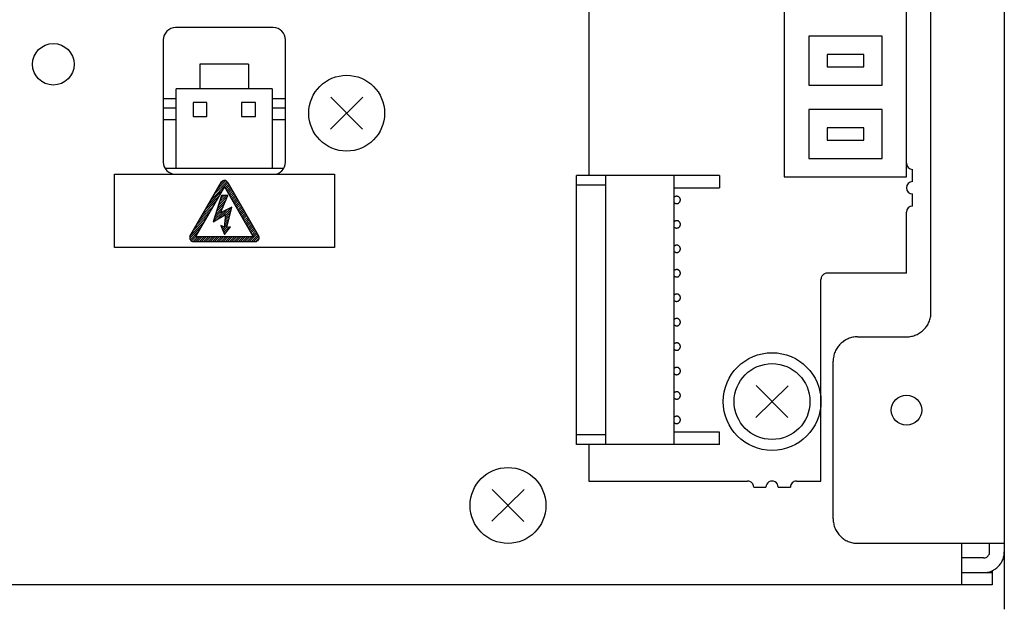
# Model space of a CAD drawing. Units: inches. Extents: x -12287 to -8933, y 3958 to 5072.
# Drawn here: x -10667 to -10587, y 4468 to 4517 of the extents above; entities that cross this region are included whole.
import ezdxf

# ---------------------------------------------------------------- set-up
doc = ezdxf.new("R2010")
doc.units = ezdxf.units.IN
doc.header["$MEASUREMENT"] = 0
pattern_1 = [(45, (-404.17989, -115.93598), (-0.088388348, 0.088388348), [])]

# ---------------------------------------------------------------- blocks, each defined once
blk = doc.blocks.new('VX-3004F-Mat-Sau')
h = blk.add_hatch()
h.set_pattern_fill('ANSI31', color=256)
h.set_pattern_definition(pattern_1)
h.paths.add_polyline_path([(160.455, -40.536, 0.602379), (159.916, -40.593), (157.382, -44.982, 0.529304), (157.665, -45.4), (162.735, -45.4, 0.57865), (162.999, -44.941)])
h.paths.add_polyline_path([(157.843, -44.991), (162.557, -44.991), (160.2, -40.909)], flags=16)
h = blk.add_hatch()
h.set_pattern_fill('ANSI31', color=256)
h.set_pattern_definition(pattern_1)
h.paths.add_polyline_path([(160.278, -43.184), (160.181, -44.22), (159.91, -44.088), (160.204, -44.831), (160.691, -44.198), (160.388, -44.251), (160.815, -42.587), (159.89, -43.052), (160.486, -41.634), (159.946, -41.635), (159.287, -43.789)])
for p, q in [((224, 57.1), (224, -75.5)), ((218, -51.2), (218, 32.8)), ((216, -40.1), (216, -5)), ((190, -7), (190, -40)), ((206, -15.1), (206, -40.1)), ((164.2, -27.9), (156.2, -27.9)), ((155.2, -28.9), (155.2, -38.9)), ((165.2, -38.9), (165.2, -28.9)), ((214, -28.6), (208, -28.6)), ((208, -28.6), (208, -32.6)), ((214, -32.6), (214, -28.6)), ((212.5, -30.1), (209.5, -30.1)), ((209.5, -30.1), (209.5, -31.1)), ((212.5, -31.1), (212.5, -30.1)), ((162.16, -30.9), (158.2, -30.9)), ((158.2, -30.9), (158.2, -32.9)), ((162.16, -30.9), (162.16, -32.9)), ((209.5, -31.1), (212.5, -31.1)), ((164.11, -32.9), (156.25, -32.9)), ((156.25, -39.4), (156.25, -32.9)), ((164.11, -32.9), (164.11, -39.4)), ((208, -32.6), (214, -32.6)), ((155.2, -33.7), (156.25, -33.7)), ((164.11, -33.7), (165.2, -33.7)), ((171.516, -33.6), (168.884, -36.2)), ((171.5, -36.216), (168.9, -33.584)), ((156.25, -34.5), (155.2, -34.5)), ((157.63, -34.03), (157.63, -35.17)), ((158.77, -34.03), (157.63, -34.03)), ((158.77, -35.17), (158.77, -34.03)), ((162.73, -34.03), (161.59, -34.03)), ((161.59, -34.03), (161.59, -35.17)), ((162.73, -35.17), (162.73, -34.03)), ((165.2, -34.5), (164.11, -34.5)), ((214, -34.6), (208, -34.6)), ((208, -34.6), (208, -38.6)), ((214, -38.6), (214, -34.6)), ((157.63, -35.17), (158.77, -35.17)), ((161.59, -35.17), (162.73, -35.17)), ((156.25, -35.45), (155.2, -35.45)), ((165.2, -35.45), (164.11, -35.45)), ((212.5, -36.1), (209.5, -36.1)), ((209.5, -36.1), (209.5, -37.1)), ((212.5, -37.1), (212.5, -36.1)), ((209.5, -37.1), (212.5, -37.1)), ((208, -38.6), (214, -38.6)), ((155.334, -39.4), (165.066, -39.4)), ((151.2, -45.9), (151.2, -39.9)), ((151.2, -39.9), (169.2, -39.9)), ((169.2, -39.9), (169.2, -45.9)), ((189, -62), (189, -40)), ((200.7, -40), (189, -40)), ((191.4, -62), (191.4, -40)), ((197, -62), (197, -40)), ((200.7, -40), (200.7, -41)), ((206, -40.1), (216, -40.1)), ((216.5, -40.5), (216.5, -39.5)), ((157.382, -44.982), (159.96, -40.517)), ((160.2, -40.909), (157.843, -44.991)), ((162.557, -44.991), (160.2, -40.909)), ((160.476, -40.572), (162.999, -44.941)), ((191.4, -40.8), (189, -40.8)), ((197, -41), (200.7, -41)), ((159.946, -41.635), (159.287, -43.789)), ((159.89, -43.052), (160.486, -41.634)), ((160.486, -41.634), (159.946, -41.635)), ((197.023, -41.758), (197, -41.777)), ((197.046, -41.743), (197.023, -41.758)), ((197.071, -41.729), (197.046, -41.743)), ((197.097, -41.718), (197.071, -41.729)), ((197.123, -41.71), (197.097, -41.718)), ((197.15, -41.704), (197.123, -41.71)), ((197.178, -41.701), (197.15, -41.704)), ((197.205, -41.7), (197.178, -41.701)), ((197.232, -41.702), (197.205, -41.7)), ((197.259, -41.706), (197.232, -41.702)), ((197.286, -41.713), (197.259, -41.706)), ((197.312, -41.722), (197.286, -41.713)), ((197.338, -41.733), (197.312, -41.722)), ((197.362, -41.748), (197.338, -41.733)), ((197.385, -41.764), (197.362, -41.748)), ((197.408, -41.784), (197.385, -41.764)), ((197.429, -41.806), (197.408, -41.784)), ((197.448, -41.831), (197.429, -41.806)), ((197.464, -41.856), (197.448, -41.831)), ((197.477, -41.883), (197.464, -41.856)), ((197.487, -41.911), (197.477, -41.883)), ((216.5, -42.5), (216.5, -41.5)), ((160.815, -42.587), (159.89, -43.052)), ((160.388, -44.251), (160.815, -42.587)), ((197, -42.224), (197.025, -42.243)), ((197.025, -42.243), (197.05, -42.26)), ((197.05, -42.26), (197.077, -42.274)), ((197.077, -42.274), (197.105, -42.285)), ((197.105, -42.285), (197.134, -42.293)), ((197.134, -42.293), (197.163, -42.298)), ((197.163, -42.298), (197.192, -42.3)), ((197.192, -42.3), (197.222, -42.299)), ((197.222, -42.299), (197.251, -42.296)), ((197.251, -42.296), (197.28, -42.289)), ((197.28, -42.289), (197.308, -42.28)), ((197.308, -42.28), (197.335, -42.268)), ((197.335, -42.268), (197.361, -42.253)), ((197.361, -42.253), (197.386, -42.236)), ((197.386, -42.236), (197.409, -42.215)), ((197.409, -42.215), (197.431, -42.192)), ((197.431, -42.192), (197.449, -42.167)), ((197.449, -42.167), (197.465, -42.141)), ((197.465, -42.141), (197.478, -42.114)), ((197.478, -42.114), (197.488, -42.085)), ((197.494, -41.94), (197.487, -41.911)), ((197.488, -42.085), (197.495, -42.057)), ((197.499, -41.969), (197.494, -41.94)), ((197.495, -42.057), (197.499, -42.027)), ((197.5, -41.998), (197.499, -41.969)), ((197.499, -42.027), (197.5, -41.998)), ((159.287, -43.789), (160.278, -43.184)), ((160.278, -43.184), (160.181, -44.22)), ((216, -48), (216, -43)), ((160.181, -44.22), (159.91, -44.088)), ((159.91, -44.088), (160.204, -44.831)), ((160.204, -44.831), (160.691, -44.198)), ((160.691, -44.198), (160.388, -44.251)), ((197.023, -43.758), (197, -43.776)), ((197, -44.224), (197.025, -44.243)), ((197.046, -43.743), (197.023, -43.758)), ((197.025, -44.243), (197.05, -44.26)), ((197.071, -43.729), (197.046, -43.743)), ((197.05, -44.26), (197.077, -44.274)), ((197.097, -43.719), (197.071, -43.729)), ((197.077, -44.274), (197.105, -44.285)), ((197.123, -43.71), (197.097, -43.719)), ((197.105, -44.285), (197.134, -44.293)), ((197.15, -43.704), (197.123, -43.71)), ((197.134, -44.293), (197.163, -44.298)), ((197.178, -43.701), (197.15, -43.704)), ((197.163, -44.298), (197.192, -44.3)), ((197.205, -43.7), (197.178, -43.701)), ((197.192, -44.3), (197.222, -44.299)), ((197.232, -43.702), (197.205, -43.7)), ((197.222, -44.299), (197.251, -44.296)), ((197.259, -43.706), (197.232, -43.702)), ((197.251, -44.296), (197.28, -44.289)), ((197.286, -43.713), (197.259, -43.706)), ((197.28, -44.289), (197.308, -44.28)), ((197.312, -43.722), (197.286, -43.713)), ((197.308, -44.28), (197.335, -44.268)), ((197.338, -43.733), (197.312, -43.722)), ((197.335, -44.268), (197.361, -44.253)), ((197.362, -43.747), (197.338, -43.733)), ((197.361, -44.253), (197.386, -44.236)), ((197.385, -43.764), (197.362, -43.747)), ((197.408, -43.784), (197.385, -43.764)), ((197.386, -44.236), (197.409, -44.215)), ((197.429, -43.806), (197.408, -43.784)), ((197.409, -44.215), (197.431, -44.192)), ((197.448, -43.831), (197.429, -43.806)), ((197.431, -44.192), (197.449, -44.167)), ((197.464, -43.856), (197.448, -43.831)), ((197.449, -44.167), (197.465, -44.141)), ((197.477, -43.883), (197.464, -43.856)), ((197.465, -44.141), (197.478, -44.114)), ((197.487, -43.911), (197.477, -43.883)), ((197.478, -44.114), (197.488, -44.086)), ((197.494, -43.94), (197.487, -43.911)), ((197.488, -44.086), (197.495, -44.057)), ((197.499, -43.969), (197.494, -43.94)), ((197.495, -44.057), (197.499, -44.028)), ((197.5, -43.998), (197.499, -43.969)), ((197.499, -44.028), (197.5, -43.998)), ((157.843, -44.991), (162.557, -44.991)), ((169.2, -45.9), (151.2, -45.9)), ((157.665, -45.4), (162.735, -45.4)), ((197.023, -45.758), (197, -45.777)), ((197.046, -45.743), (197.023, -45.758)), ((197.071, -45.729), (197.046, -45.743)), ((197.097, -45.719), (197.071, -45.729)), ((197.123, -45.71), (197.097, -45.719)), ((197.15, -45.704), (197.123, -45.71)), ((197.178, -45.701), (197.15, -45.704)), ((197.205, -45.7), (197.178, -45.701)), ((197.232, -45.702), (197.205, -45.7)), ((197.259, -45.706), (197.232, -45.702)), ((197.286, -45.713), (197.259, -45.706)), ((197.312, -45.722), (197.286, -45.713)), ((197.338, -45.733), (197.312, -45.722)), ((197.362, -45.748), (197.338, -45.733)), ((197.385, -45.764), (197.362, -45.748)), ((197.408, -45.784), (197.385, -45.764)), ((197.429, -45.806), (197.408, -45.784)), ((197.448, -45.831), (197.429, -45.806)), ((197.464, -45.856), (197.448, -45.831)), ((197.477, -45.883), (197.464, -45.856)), ((197.487, -45.911), (197.477, -45.883)), ((197.494, -45.94), (197.487, -45.911)), ((197, -46.224), (197.025, -46.244)), ((197.025, -46.244), (197.05, -46.26)), ((197.05, -46.26), (197.077, -46.274)), ((197.077, -46.274), (197.105, -46.285)), ((197.105, -46.285), (197.134, -46.293)), ((197.134, -46.293), (197.163, -46.298)), ((197.163, -46.298), (197.192, -46.3)), ((197.192, -46.3), (197.222, -46.299)), ((197.222, -46.299), (197.251, -46.296)), ((197.251, -46.296), (197.28, -46.289)), ((197.28, -46.289), (197.308, -46.28)), ((197.308, -46.28), (197.335, -46.268)), ((197.335, -46.268), (197.361, -46.253)), ((197.361, -46.253), (197.386, -46.236)), ((197.386, -46.236), (197.409, -46.215)), ((197.409, -46.215), (197.431, -46.192)), ((197.431, -46.192), (197.449, -46.167)), ((197.449, -46.167), (197.465, -46.141)), ((197.465, -46.141), (197.478, -46.114)), ((197.478, -46.114), (197.488, -46.086)), ((197.488, -46.086), (197.495, -46.057)), ((197.499, -45.969), (197.494, -45.94)), ((197.495, -46.057), (197.499, -46.028)), ((197.5, -45.998), (197.499, -45.969)), ((197.499, -46.028), (197.5, -45.998)), ((197.023, -47.758), (197, -47.777)), ((197, -48.224), (197.025, -48.243)), ((197.046, -47.743), (197.023, -47.758)), ((197.025, -48.243), (197.05, -48.26)), ((197.071, -47.729), (197.046, -47.743)), ((197.05, -48.26), (197.077, -48.274)), ((197.097, -47.718), (197.071, -47.729)), ((197.077, -48.274), (197.105, -48.285)), ((197.123, -47.71), (197.097, -47.718)), ((197.105, -48.285), (197.134, -48.293)), ((197.15, -47.704), (197.123, -47.71)), ((197.134, -48.293), (197.163, -48.298)), ((197.178, -47.701), (197.15, -47.704)), ((197.163, -48.298), (197.192, -48.3)), ((197.205, -47.7), (197.178, -47.701)), ((197.192, -48.3), (197.222, -48.299)), ((197.232, -47.702), (197.205, -47.7)), ((197.222, -48.299), (197.251, -48.296)), ((197.259, -47.706), (197.232, -47.702)), ((197.251, -48.296), (197.28, -48.29)), ((197.286, -47.713), (197.259, -47.706)), ((197.28, -48.29), (197.308, -48.28)), ((197.312, -47.722), (197.286, -47.713)), ((197.308, -48.28), (197.335, -48.268)), ((197.338, -47.733), (197.312, -47.722)), ((197.335, -48.268), (197.361, -48.253)), ((197.362, -47.748), (197.338, -47.733)), ((197.361, -48.253), (197.386, -48.236)), ((197.385, -47.764), (197.362, -47.748)), ((197.408, -47.784), (197.385, -47.764)), ((197.386, -48.236), (197.409, -48.215)), ((197.429, -47.806), (197.408, -47.784)), ((197.409, -48.215), (197.431, -48.192)), ((197.448, -47.831), (197.429, -47.806)), ((197.431, -48.192), (197.449, -48.167)), ((197.464, -47.856), (197.448, -47.831)), ((197.449, -48.167), (197.465, -48.141)), ((197.477, -47.883), (197.464, -47.856)), ((197.465, -48.141), (197.478, -48.114)), ((197.487, -47.911), (197.477, -47.883)), ((197.478, -48.114), (197.488, -48.086)), ((197.494, -47.94), (197.487, -47.911)), ((197.488, -48.086), (197.495, -48.057)), ((197.499, -47.969), (197.494, -47.94)), ((197.495, -48.057), (197.499, -48.028)), ((197.5, -47.998), (197.499, -47.969)), ((197.499, -48.028), (197.5, -47.998)), ((209.047, -48.289), (209.021, -48.356)), ((209.081, -48.228), (209.047, -48.289)), ((209.123, -48.172), (209.081, -48.228)), ((209.172, -48.123), (209.123, -48.172)), ((209.228, -48.081), (209.172, -48.123)), ((209.289, -48.047), (209.228, -48.081)), ((209.356, -48.021), (209.289, -48.047)), ((209.426, -48.006), (209.356, -48.021)), ((209.5, -48), (209.426, -48.006)), ((216, -48), (209.5, -48)), ((209.006, -48.426), (209, -48.5)), ((209, -65), (209, -48.5)), ((209.021, -48.356), (209.006, -48.426)), ((197.023, -49.758), (197, -49.776)), ((197.046, -49.743), (197.023, -49.758)), ((197.071, -49.729), (197.046, -49.743)), ((197.097, -49.718), (197.071, -49.729)), ((197.123, -49.71), (197.097, -49.718)), ((197.15, -49.704), (197.123, -49.71)), ((197.178, -49.701), (197.15, -49.704)), ((197.205, -49.7), (197.178, -49.701)), ((197.232, -49.702), (197.205, -49.7)), ((197.259, -49.706), (197.232, -49.702)), ((197.286, -49.713), (197.259, -49.706)), ((197.312, -49.722), (197.286, -49.713)), ((197.338, -49.733), (197.312, -49.722)), ((197.362, -49.747), (197.338, -49.733)), ((197.385, -49.764), (197.362, -49.747)), ((197.408, -49.784), (197.385, -49.764)), ((197.429, -49.806), (197.408, -49.784)), ((197.448, -49.831), (197.429, -49.806)), ((197.464, -49.856), (197.448, -49.831)), ((197.477, -49.883), (197.464, -49.856)), ((197.487, -49.911), (197.477, -49.883)), ((197.494, -49.94), (197.487, -49.911)), ((197.499, -49.969), (197.494, -49.94)), ((197, -50.224), (197.025, -50.243)), ((197.025, -50.243), (197.05, -50.26)), ((197.05, -50.26), (197.077, -50.274)), ((197.077, -50.274), (197.105, -50.285)), ((197.105, -50.285), (197.134, -50.293)), ((197.134, -50.293), (197.163, -50.298)), ((197.163, -50.298), (197.192, -50.3)), ((197.192, -50.3), (197.222, -50.299)), ((197.222, -50.299), (197.251, -50.296)), ((197.251, -50.296), (197.28, -50.289)), ((197.28, -50.289), (197.308, -50.28)), ((197.308, -50.28), (197.335, -50.268)), ((197.335, -50.268), (197.361, -50.253)), ((197.361, -50.253), (197.386, -50.236)), ((197.386, -50.236), (197.409, -50.215)), ((197.409, -50.215), (197.431, -50.192)), ((197.431, -50.192), (197.449, -50.167)), ((197.449, -50.167), (197.465, -50.141)), ((197.465, -50.141), (197.478, -50.114)), ((197.478, -50.114), (197.488, -50.086)), ((197.488, -50.086), (197.495, -50.057)), ((197.495, -50.057), (197.499, -50.028)), ((197.5, -49.998), (197.499, -49.969)), ((197.499, -50.028), (197.5, -49.998)), ((217.959, -51.603), (217.977, -51.505)), ((217.977, -51.505), (217.99, -51.405)), ((217.99, -51.405), (217.998, -51.303)), ((217.998, -51.303), (218, -51.2)), ((197.023, -51.758), (197, -51.777)), ((197, -52.224), (197.025, -52.243)), ((197.046, -51.743), (197.023, -51.758)), ((197.025, -52.243), (197.05, -52.26)), ((197.071, -51.729), (197.046, -51.743)), ((197.05, -52.26), (197.077, -52.274)), ((197.097, -51.719), (197.071, -51.729)), ((197.077, -52.274), (197.105, -52.285)), ((197.123, -51.71), (197.097, -51.719)), ((197.105, -52.285), (197.134, -52.293)), ((197.15, -51.704), (197.123, -51.71)), ((197.134, -52.293), (197.163, -52.298)), ((197.178, -51.701), (197.15, -51.704)), ((197.163, -52.298), (197.192, -52.3)), ((197.205, -51.7), (197.178, -51.701)), ((197.192, -52.3), (197.222, -52.299)), ((197.232, -51.702), (197.205, -51.7)), ((197.222, -52.299), (197.251, -52.296)), ((197.259, -51.706), (197.232, -51.702)), ((197.251, -52.296), (197.28, -52.289)), ((197.286, -51.713), (197.259, -51.706)), ((197.28, -52.289), (197.308, -52.28)), ((197.312, -51.722), (197.286, -51.713)), ((197.308, -52.28), (197.335, -52.268)), ((197.338, -51.733), (197.312, -51.722)), ((197.335, -52.268), (197.361, -52.253)), ((197.362, -51.748), (197.338, -51.733)), ((197.361, -52.253), (197.386, -52.236)), ((197.385, -51.764), (197.362, -51.748)), ((197.408, -51.784), (197.385, -51.764)), ((197.386, -52.236), (197.409, -52.215)), ((197.429, -51.806), (197.408, -51.784)), ((197.409, -52.215), (197.431, -52.192)), ((197.448, -51.831), (197.429, -51.806)), ((197.431, -52.192), (197.449, -52.167)), ((197.464, -51.856), (197.448, -51.831)), ((197.449, -52.167), (197.465, -52.141)), ((197.477, -51.883), (197.464, -51.856)), ((197.465, -52.141), (197.478, -52.114)), ((197.487, -51.911), (197.477, -51.883)), ((197.478, -52.114), (197.488, -52.086)), ((197.494, -51.94), (197.487, -51.911)), ((197.488, -52.086), (197.495, -52.057)), ((197.499, -51.969), (197.494, -51.94)), ((197.495, -52.057), (197.499, -52.028)), ((197.5, -51.998), (197.499, -51.969)), ((197.499, -52.028), (197.5, -51.998)), ((217.603, -52.397), (217.659, -52.318)), ((217.659, -52.318), (217.711, -52.237)), ((217.711, -52.237), (217.759, -52.154)), ((217.759, -52.154), (217.803, -52.067)), ((217.803, -52.067), (217.843, -51.979)), ((217.843, -51.979), (217.879, -51.888)), ((217.879, -51.888), (217.91, -51.795)), ((217.91, -51.795), (217.937, -51.7)), ((217.937, -51.7), (217.959, -51.603)), ((216.305, -53.177), (216.403, -53.16)), ((216.403, -53.16), (216.5, -53.137)), ((216.5, -53.137), (216.595, -53.11)), ((216.595, -53.11), (216.688, -53.079)), ((216.688, -53.079), (216.779, -53.043)), ((216.779, -53.043), (216.867, -53.003)), ((216.867, -53.003), (216.954, -52.959)), ((216.954, -52.959), (217.037, -52.911)), ((217.037, -52.911), (217.118, -52.859)), ((217.118, -52.859), (217.197, -52.803)), ((217.197, -52.803), (217.272, -52.744)), ((217.272, -52.744), (217.345, -52.681)), ((217.345, -52.681), (217.414, -52.614)), ((217.414, -52.614), (217.481, -52.545)), ((217.481, -52.545), (217.543, -52.472)), ((217.543, -52.472), (217.603, -52.397)), ((197.023, -53.758), (197, -53.777)), ((197.046, -53.742), (197.023, -53.758)), ((197.071, -53.729), (197.046, -53.742)), ((197.097, -53.718), (197.071, -53.729)), ((197.123, -53.71), (197.097, -53.718)), ((197.15, -53.704), (197.123, -53.71)), ((197.178, -53.701), (197.15, -53.704)), ((197.205, -53.7), (197.178, -53.701)), ((197.232, -53.702), (197.205, -53.7)), ((197.259, -53.706), (197.232, -53.702)), ((197.286, -53.713), (197.259, -53.706)), ((197.312, -53.722), (197.286, -53.713)), ((197.338, -53.733), (197.312, -53.722)), ((197.362, -53.747), (197.338, -53.733)), ((197.385, -53.764), (197.362, -53.747)), ((197.408, -53.784), (197.385, -53.764)), ((197.429, -53.806), (197.408, -53.784)), ((197.448, -53.831), (197.429, -53.806)), ((197.464, -53.856), (197.448, -53.831)), ((197.477, -53.883), (197.464, -53.856)), ((197.487, -53.911), (197.477, -53.883)), ((197.494, -53.94), (197.487, -53.911)), ((197.499, -53.969), (197.494, -53.94)), ((210.457, -53.928), (210.398, -54.004)), ((210.52, -53.855), (210.457, -53.928)), ((210.586, -53.786), (210.52, -53.855)), ((210.655, -53.72), (210.586, -53.786)), ((210.728, -53.657), (210.655, -53.72)), ((210.804, -53.598), (210.728, -53.657)), ((210.882, -53.542), (210.804, -53.598)), ((210.963, -53.49), (210.882, -53.542)), ((211.047, -53.442), (210.963, -53.49)), ((211.133, -53.397), (211.047, -53.442)), ((211.222, -53.357), (211.133, -53.397)), ((211.313, -53.322), (211.222, -53.357)), ((211.405, -53.29), (211.313, -53.322)), ((211.5, -53.263), (211.405, -53.29)), ((211.597, -53.241), (211.5, -53.263)), ((211.696, -53.223), (211.597, -53.241)), ((211.796, -53.211), (211.696, -53.223)), ((211.897, -53.203), (211.796, -53.211)), ((212, -53.2), (211.897, -53.203)), ((212, -53.2), (216, -53.2)), ((216, -53.2), (216.103, -53.198)), ((216.103, -53.198), (216.205, -53.19)), ((216.205, -53.19), (216.305, -53.177)), ((197, -54.224), (197.025, -54.243)), ((197.025, -54.243), (197.05, -54.26)), ((197.05, -54.26), (197.077, -54.274)), ((197.077, -54.274), (197.105, -54.285)), ((197.105, -54.285), (197.134, -54.293)), ((197.134, -54.293), (197.163, -54.298)), ((197.163, -54.298), (197.192, -54.3)), ((197.192, -54.3), (197.222, -54.299)), ((197.222, -54.299), (197.251, -54.296)), ((197.251, -54.296), (197.28, -54.29)), ((197.28, -54.29), (197.308, -54.28)), ((197.308, -54.28), (197.335, -54.268)), ((197.335, -54.268), (197.361, -54.253)), ((197.361, -54.253), (197.386, -54.236)), ((197.386, -54.236), (197.409, -54.215)), ((197.409, -54.215), (197.431, -54.192)), ((197.431, -54.192), (197.449, -54.167)), ((197.449, -54.167), (197.465, -54.141)), ((197.465, -54.141), (197.478, -54.114)), ((197.478, -54.114), (197.488, -54.086)), ((197.488, -54.086), (197.495, -54.057)), ((197.495, -54.057), (197.499, -54.028)), ((197.5, -53.998), (197.499, -53.969)), ((197.499, -54.028), (197.5, -53.998)), ((210.063, -54.7), (210.041, -54.797)), ((210.09, -54.605), (210.063, -54.7)), ((210.122, -54.512), (210.09, -54.605)), ((210.157, -54.422), (210.122, -54.512)), ((210.197, -54.333), (210.157, -54.422)), ((210.242, -54.247), (210.197, -54.333)), ((210.29, -54.163), (210.242, -54.247)), ((210.342, -54.082), (210.29, -54.163)), ((210.398, -54.004), (210.342, -54.082)), ((210.003, -55.097), (210, -55.2)), ((210, -68.1), (210, -55.2)), ((210.011, -54.996), (210.003, -55.097)), ((210.023, -54.896), (210.011, -54.996)), ((210.041, -54.797), (210.023, -54.896)), ((197.023, -55.758), (197, -55.776)), ((197, -56.224), (197.025, -56.243)), ((197.046, -55.742), (197.023, -55.758)), ((197.025, -56.243), (197.05, -56.26)), ((197.071, -55.729), (197.046, -55.742)), ((197.05, -56.26), (197.077, -56.274)), ((197.097, -55.718), (197.071, -55.729)), ((197.077, -56.274), (197.105, -56.285)), ((197.123, -55.71), (197.097, -55.718)), ((197.105, -56.285), (197.134, -56.293)), ((197.15, -55.704), (197.123, -55.71)), ((197.134, -56.293), (197.163, -56.298)), ((197.178, -55.701), (197.15, -55.704)), ((197.163, -56.298), (197.192, -56.3)), ((197.205, -55.7), (197.178, -55.701)), ((197.192, -56.3), (197.222, -56.299)), ((197.232, -55.702), (197.205, -55.7)), ((197.222, -56.299), (197.251, -56.296)), ((197.259, -55.706), (197.232, -55.702)), ((197.251, -56.296), (197.28, -56.289)), ((197.286, -55.713), (197.259, -55.706)), ((197.28, -56.289), (197.308, -56.28)), ((197.312, -55.722), (197.286, -55.713)), ((197.308, -56.28), (197.335, -56.268)), ((197.338, -55.733), (197.312, -55.722)), ((197.335, -56.268), (197.361, -56.253)), ((197.362, -55.747), (197.338, -55.733)), ((197.361, -56.253), (197.386, -56.236)), ((197.385, -55.764), (197.362, -55.747)), ((197.408, -55.784), (197.385, -55.764)), ((197.386, -56.236), (197.409, -56.215)), ((197.429, -55.806), (197.408, -55.784)), ((197.409, -56.215), (197.431, -56.192)), ((197.448, -55.831), (197.429, -55.806)), ((197.431, -56.192), (197.449, -56.167)), ((197.464, -55.856), (197.448, -55.831)), ((197.449, -56.167), (197.465, -56.141)), ((197.477, -55.883), (197.464, -55.856)), ((197.465, -56.141), (197.478, -56.114)), ((197.487, -55.911), (197.477, -55.883)), ((197.478, -56.114), (197.488, -56.086)), ((197.494, -55.94), (197.487, -55.911)), ((197.488, -56.086), (197.495, -56.057)), ((197.499, -55.969), (197.494, -55.94)), ((197.495, -56.057), (197.499, -56.027)), ((197.5, -55.998), (197.499, -55.969)), ((197.499, -56.027), (197.5, -55.998)), ((206.301, -59.816), (203.7, -57.184)), ((197.023, -57.758), (197, -57.777)), ((197.046, -57.743), (197.023, -57.758)), ((197.071, -57.729), (197.046, -57.743)), ((197.097, -57.718), (197.071, -57.729)), ((197.123, -57.71), (197.097, -57.718)), ((197.15, -57.704), (197.123, -57.71)), ((197.178, -57.701), (197.15, -57.704)), ((197.205, -57.7), (197.178, -57.701)), ((197.232, -57.702), (197.205, -57.7)), ((197.259, -57.706), (197.232, -57.702)), ((197.286, -57.713), (197.259, -57.706)), ((197.312, -57.722), (197.286, -57.713)), ((197.338, -57.733), (197.312, -57.722)), ((197.362, -57.748), (197.338, -57.733)), ((197.385, -57.764), (197.362, -57.748)), ((197.408, -57.784), (197.385, -57.764)), ((197.429, -57.806), (197.408, -57.784)), ((197.448, -57.831), (197.429, -57.806)), ((197.464, -57.856), (197.448, -57.831)), ((197.477, -57.883), (197.464, -57.856)), ((197.487, -57.911), (197.477, -57.883)), ((197.494, -57.94), (197.487, -57.911)), ((197.499, -57.969), (197.494, -57.94)), ((197.5, -57.998), (197.499, -57.969)), ((206.316, -57.2), (203.684, -59.8)), ((197, -58.224), (197.025, -58.243)), ((197.025, -58.243), (197.05, -58.26)), ((197.05, -58.26), (197.077, -58.274)), ((197.077, -58.274), (197.105, -58.285)), ((197.105, -58.285), (197.134, -58.293)), ((197.134, -58.293), (197.163, -58.298)), ((197.163, -58.298), (197.192, -58.3)), ((197.192, -58.3), (197.222, -58.299)), ((197.222, -58.299), (197.251, -58.296)), ((197.251, -58.296), (197.28, -58.289)), ((197.28, -58.289), (197.308, -58.28)), ((197.308, -58.28), (197.335, -58.268)), ((197.335, -58.268), (197.361, -58.253)), ((197.361, -58.253), (197.386, -58.236)), ((197.386, -58.236), (197.409, -58.215)), ((197.409, -58.215), (197.431, -58.192)), ((197.431, -58.192), (197.449, -58.167)), ((197.449, -58.167), (197.465, -58.141)), ((197.465, -58.141), (197.478, -58.114)), ((197.478, -58.114), (197.488, -58.086)), ((197.488, -58.086), (197.495, -58.057)), ((197.495, -58.057), (197.499, -58.028)), ((197.499, -58.028), (197.5, -57.998)), ((197.023, -59.758), (197, -59.777)), ((197, -60.224), (197.025, -60.243)), ((197.046, -59.742), (197.023, -59.758)), ((197.025, -60.243), (197.05, -60.26)), ((197.071, -59.729), (197.046, -59.742)), ((197.05, -60.26), (197.077, -60.274)), ((197.097, -59.718), (197.071, -59.729)), ((197.077, -60.274), (197.105, -60.285)), ((197.123, -59.71), (197.097, -59.718)), ((197.105, -60.285), (197.134, -60.293)), ((197.15, -59.704), (197.123, -59.71)), ((197.134, -60.293), (197.163, -60.298)), ((197.178, -59.701), (197.15, -59.704)), ((197.163, -60.298), (197.192, -60.3)), ((197.205, -59.7), (197.178, -59.701)), ((197.192, -60.3), (197.222, -60.299)), ((197.232, -59.702), (197.205, -59.7)), ((197.222, -60.299), (197.251, -60.296)), ((197.259, -59.706), (197.232, -59.702)), ((197.251, -60.296), (197.28, -60.289)), ((197.286, -59.713), (197.259, -59.706)), ((197.28, -60.289), (197.308, -60.28)), ((197.312, -59.722), (197.286, -59.713)), ((197.308, -60.28), (197.335, -60.268)), ((197.338, -59.733), (197.312, -59.722)), ((197.335, -60.268), (197.361, -60.253)), ((197.362, -59.747), (197.338, -59.733)), ((197.361, -60.253), (197.386, -60.236)), ((197.385, -59.764), (197.362, -59.747)), ((197.408, -59.784), (197.385, -59.764)), ((197.386, -60.236), (197.409, -60.215)), ((197.429, -59.806), (197.408, -59.784)), ((197.409, -60.215), (197.431, -60.192)), ((197.448, -59.831), (197.429, -59.806)), ((197.431, -60.192), (197.449, -60.167)), ((197.464, -59.856), (197.448, -59.831)), ((197.449, -60.167), (197.465, -60.141)), ((197.477, -59.883), (197.464, -59.856)), ((197.465, -60.141), (197.478, -60.114)), ((197.487, -59.911), (197.477, -59.883)), ((197.478, -60.114), (197.488, -60.086)), ((197.494, -59.94), (197.487, -59.911)), ((197.488, -60.086), (197.495, -60.057)), ((197.499, -59.969), (197.494, -59.94)), ((197.495, -60.057), (197.499, -60.028)), ((197.5, -59.998), (197.499, -59.969)), ((197.499, -60.028), (197.5, -59.998)), ((189, -61.2), (191.4, -61.2)), ((200.7, -61), (197, -61)), ((200.7, -62), (200.7, -61)), ((200.7, -62), (189, -62)), ((190, -62), (190, -65)), ((190, -65), (203, -65)), ((207, -65), (209, -65)), ((184.716, -65.7), (182.084, -68.3)), ((184.701, -68.316), (182.1, -65.684)), ((203.5, -65.5), (204.5, -65.5)), ((205.5, -65.5), (206.5, -65.5)), ((210, -68.1), (210.003, -68.203)), ((210.003, -68.203), (210.011, -68.305)), ((210.011, -68.305), (210.023, -68.405)), ((210.023, -68.405), (210.041, -68.503)), ((210.041, -68.503), (210.063, -68.6)), ((210.063, -68.6), (210.09, -68.695)), ((210.09, -68.695), (210.122, -68.788)), ((210.122, -68.788), (210.157, -68.879)), ((210.157, -68.879), (210.197, -68.967)), ((210.197, -68.967), (210.242, -69.053)), ((210.242, -69.053), (210.29, -69.137)), ((210.29, -69.137), (210.342, -69.218)), ((210.342, -69.218), (210.398, -69.297)), ((210.398, -69.297), (210.457, -69.372)), ((210.457, -69.372), (210.52, -69.445)), ((210.52, -69.445), (210.586, -69.514)), ((210.586, -69.514), (210.655, -69.581)), ((210.655, -69.581), (210.728, -69.643)), ((210.728, -69.643), (210.804, -69.703)), ((210.804, -69.703), (210.882, -69.759)), ((210.882, -69.759), (210.963, -69.811)), ((210.963, -69.811), (211.047, -69.859)), ((211.047, -69.859), (211.133, -69.903)), ((211.133, -69.903), (211.222, -69.943)), ((211.222, -69.943), (211.313, -69.979)), ((211.313, -69.979), (211.405, -70.01)), ((211.405, -70.01), (211.5, -70.037)), ((211.5, -70.037), (211.597, -70.059)), ((211.597, -70.059), (211.696, -70.077)), ((211.696, -70.077), (211.796, -70.09)), ((211.796, -70.09), (211.897, -70.098)), ((211.897, -70.098), (212, -70.1)), ((212, -70.1), (224, -70.1)), ((220.5, -70.1), (220.5, -73.5)), ((222.779, -70.945), (222.795, -70.874)), ((222.795, -70.874), (222.8, -70.8)), ((222.8, -70.8), (222.8, -70.1)), ((223.998, -70.888), (224, -70.8)), ((222.3, -71.3), (220.5, -71.3)), ((222.3, -71.3), (222.374, -71.295)), ((222.374, -71.295), (222.445, -71.279)), ((222.445, -71.279), (222.511, -71.254)), ((222.511, -71.254), (222.572, -71.22)), ((222.572, -71.22), (222.628, -71.178)), ((222.628, -71.178), (222.678, -71.128)), ((222.678, -71.128), (222.72, -71.072)), ((222.72, -71.072), (222.754, -71.011)), ((222.754, -71.011), (222.779, -70.945)), ((223.71, -71.751), (223.754, -71.682)), ((223.754, -71.682), (223.795, -71.61)), ((223.795, -71.61), (223.832, -71.537)), ((223.832, -71.537), (223.867, -71.462)), ((223.867, -71.462), (223.897, -71.385)), ((223.897, -71.385), (223.924, -71.306)), ((223.924, -71.306), (223.947, -71.225)), ((223.947, -71.225), (223.966, -71.143)), ((223.966, -71.143), (223.981, -71.059)), ((223.981, -71.059), (223.991, -70.974)), ((223.991, -70.974), (223.998, -70.888)), ((222.388, -72.498), (222.474, -72.492)), ((222.474, -72.492), (222.559, -72.481)), ((222.559, -72.481), (222.643, -72.466)), ((222.643, -72.466), (222.725, -72.447)), ((222.725, -72.447), (222.806, -72.424)), ((222.806, -72.424), (222.885, -72.397)), ((222.885, -72.397), (222.962, -72.367)), ((222.962, -72.367), (223.037, -72.333)), ((223, -72.349), (223, -73.5)), ((223.037, -72.333), (223.111, -72.295)), ((223.111, -72.295), (223.182, -72.254)), ((223.182, -72.254), (223.251, -72.21)), ((223.251, -72.21), (223.317, -72.162)), ((223.317, -72.162), (223.382, -72.112)), ((223.382, -72.112), (223.443, -72.059)), ((223.443, -72.059), (223.502, -72.002)), ((223.502, -72.002), (223.559, -71.943)), ((223.559, -71.943), (223.612, -71.882)), ((223.612, -71.882), (223.662, -71.817)), ((223.662, -71.817), (223.71, -71.751)), ((220.5, -72.5), (223, -72.5)), ((222.3, -72.5), (222.388, -72.498)), ((223, -73.5), (-192.5, -73.5))]:
    blk.add_line(p, q)
for centre, radius in [((146.2, -30.9), 1.7), ((170.2, -34.9), 3.104), ((205, -58.5), 4), ((205, -58.5), 3.104), ((183.4, -67), 3.104)]:
    blk.add_circle(centre, radius)
for centre, radius, start, end in [((156.2, -28.9), 1, 90.00714, 179.99286), ((164.2, -28.9), 1, 359.99451, 90.00549), ((156.2, -38.9), 1, 180.01002, 270.00974), ((164.2, -38.9), 1, 269.97766, 0.0026), ((216.5, -39), 0.5, 180.01846, 269.98154), ((160.201, -40.707), 0.307, 26.06539, 141.78835), ((216.5, -41), 0.5, 90.01969, 269.98031), ((216.5, -43), 0.5, 90.02686, 180.01258), ((157.665, -45.095), 0.305, 158.43013, 270.21393), ((162.735, -45.095), 0.305, 269.77876, 30.22321), ((203, -65.5), 0.5, 359.9621, 89.99848), ((205, -65.5), 0.5, 359.98027, 180.01973), ((207, -65.5), 0.5, 89.99574, 180.0042)]:
    blk.add_arc(centre, radius, start, end)
blk.add_ellipse((216, -59.2), major_axis=(1.25, 0), ratio=0.978917)

msp = doc.modelspace()

# ---------------------------------------------------------------- block references
msp.add_blockref('VX-3004F-Mat-Sau', (-10810.896, 4543.938))

doc.saveas('drawing.dxf')
